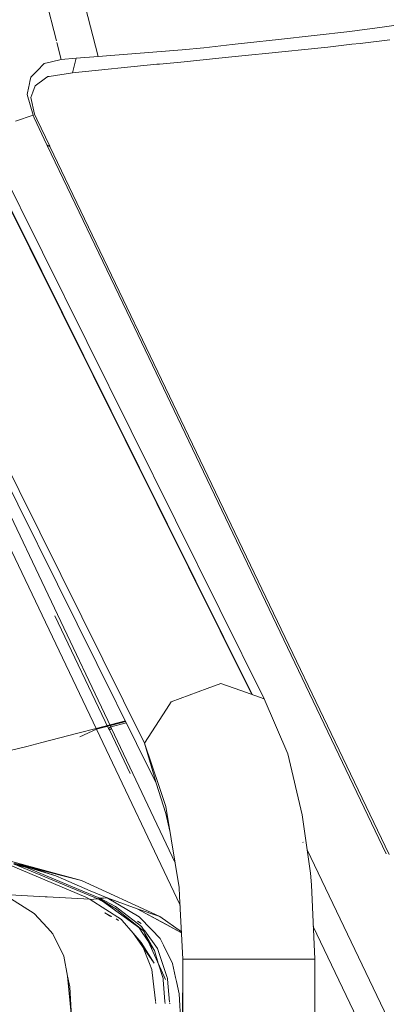
# Model space of a CAD drawing. Units: millimetres. Extents: x 512 to 7882, y 828 to 3751.
# Drawn here: x 6143 to 6218, y 3334 to 3537 of the extents above; entities that cross this region are included whole.
import ezdxf

# ---------------------------------------------------------------- set-up
doc = ezdxf.new("R2010")
doc.units = ezdxf.units.MM
doc.layers.add('1', color=7, linetype='Continuous', true_color=0xffffff)

msp = doc.modelspace()

# ---------------------------------------------------------------- linework, layer by layer
at = {"layer": '1', "color": 18, "linetype": 'Continuous', "lineweight": 13}
for p, q in [((6192.914551, 3396.689453), (6101.307129, 3581.255371)), ((6190.365723, 3397.59668), (6100.010742, 3579.243652)), ((6190.43457, 3397.572266), (6100.010742, 3579.243652)), ((6168.229492, 3387.587646), (6077.353516, 3570.676514)), ((6170.676758, 3379.306396), (6079.068848, 3563.87207)), ((6147.416504, 3542.950195), (6150.097656, 3532.370605)), ((6155.981934, 3539.514648), (6158.669434, 3529.103271)), ((6215.210938, 3534.905762), (6222.914062, 3535.949219)), ((6195.856445, 3532.641113), (6210.556152, 3534.275391)), ((6210.556152, 3534.275391), (6213.599609, 3534.6875)), ((6213.599609, 3534.6875), (6215.210938, 3534.905762)), ((6150.196777, 3531.97998), (6151.07666, 3528.505615)), ((6180.449219, 3530.904297), (6186.308594, 3531.564941)), ((6186.308594, 3531.564941), (6189.440918, 3531.917725)), ((6195.856445, 3532.641113), (6189.440918, 3531.917725)), ((6210.979004, 3531.619385), (6206.003418, 3531.02832)), ((6212.664062, 3531.819092), (6210.979004, 3531.619385)), ((6218.780762, 3532.54541), (6212.664062, 3531.819092)), ((6175.997559, 3530.497314), (6158.669434, 3529.103271)), ((6175.997559, 3530.497314), (6180.449219, 3530.904297)), ((6192.512695, 3529.652588), (6191.04834, 3529.503418)), ((6206.003418, 3531.02832), (6192.512695, 3529.652588)), ((6146.263672, 3526.325195), (6147.436523, 3527.528564)), ((6147.436523, 3527.528564), (6147.593262, 3527.689453)), ((6149.066406, 3528.034668), (6147.593262, 3527.689453)), ((6151.07666, 3528.505615), (6149.066406, 3528.034668)), ((6154.12793, 3528.73584), (6151.07666, 3528.505615)), ((6153.398926, 3525.775391), (6154.12793, 3528.73584)), ((6170.788086, 3527.496826), (6153.398926, 3525.775391)), ((6158.669434, 3529.103271), (6154.12793, 3528.73584)), ((6170.788086, 3527.496826), (6171.310547, 3527.543945)), ((6175.696777, 3527.935547), (6171.310547, 3527.543945)), ((6185.555664, 3528.942139), (6175.696777, 3527.935547)), ((6191.04834, 3529.503418), (6185.555664, 3528.942139)), ((6144.844238, 3524.869141), (6146.263672, 3526.325195)), ((6153.398926, 3525.775391), (6148.570312, 3525.002441)), ((6144.153809, 3521.628662), (6144.560547, 3523.536621)), ((6144.646484, 3523.941162), (6144.560547, 3523.536621)), ((6144.646484, 3523.941162), (6144.844238, 3524.869141)), ((6147.820312, 3524.609375), (6145.69043, 3523.03833)), ((6147.820312, 3524.609375), (6148.294434, 3524.958252)), ((6148.570312, 3525.002441), (6148.294434, 3524.958252)), ((6144.084961, 3521.305664), (6144.153809, 3521.628662)), ((6145.234375, 3521.769531), (6144.84082, 3520.673584)), ((6145.69043, 3523.03833), (6145.234375, 3521.769531)), ((6144.084961, 3521.305664), (6145.282227, 3516.989258)), ((6144.84082, 3520.673584), (6145.589844, 3517.208252)), ((6141.683594, 3515.74585), (6145.282227, 3516.989258)), ((6145.282227, 3516.989258), (6145.518066, 3516.477539)), ((6145.518066, 3516.477539), (6148.100586, 3510.881104)), ((6145.589844, 3517.208252), (6146.055176, 3516.221924)), ((6146.055176, 3516.221924), (6148.702637, 3510.615234)), ((6148.100586, 3510.881104), (6148.15332, 3510.77002)), ((6148.702637, 3510.615234), (6148.100586, 3510.881104)), ((6148.15332, 3510.77002), (6148.71582, 3510.588623)), ((6148.15332, 3510.77002), (6164.574219, 3476.579834)), ((6148.702637, 3510.615234), (6148.708984, 3510.601807)), ((6148.71582, 3510.588623), (6148.708984, 3510.601807)), ((6148.71582, 3510.588623), (6218.67627, 3364.634521)), ((6190.370605, 3397.594971), (6142.747559, 3493.572998)), ((6164.574219, 3476.579834), (6218.061523, 3364.748291)), ((6158.382812, 3390.450928), (6127.214355, 3455.630127)), ((6161.321289, 3390.914307), (6136.900879, 3442.272217)), ((6160.852051, 3390.61084), (6149.760254, 3413.795898)), ((6183.953125, 3399.87915), (6181.119141, 3398.834229)), ((6188.057129, 3398.418213), (6183.953125, 3399.87915)), ((6181.119141, 3398.834229), (6173.728027, 3396.108643)), ((6192.914551, 3396.689453), (6188.057129, 3398.418213)), ((6173.728027, 3396.108643), (6172.74707, 3394.589355)), ((6192.914551, 3396.689453), (6197.804688, 3385.400146)), ((6172.74707, 3394.589355), (6168.229492, 3387.587646)), ((6164.293945, 3392.16626), (6158.305664, 3390.614746)), ((6164.375, 3392.001709), (6158.382812, 3390.450928)), ((6164.507324, 3391.73584), (6161.321289, 3390.914307)), ((6154.523438, 3389.634766), (6147.07666, 3387.705566)), ((6158.291016, 3390.61084), (6154.523438, 3389.634766)), ((6158.382812, 3390.450928), (6154.885742, 3388.862793)), ((6158.382812, 3390.450928), (6175.580078, 3354.147949)), ((6161.321289, 3390.914307), (6160.852051, 3390.61084)), ((6161.000977, 3390.297607), (6160.852051, 3390.61084)), ((6161.470703, 3390.600586), (6161.000977, 3390.297607)), ((6165.262207, 3381.28418), (6161.000977, 3390.297607)), ((6161.470703, 3390.600586), (6161.321289, 3390.914307)), ((6174.544922, 3362.928711), (6161.470703, 3390.600586)), ((6144, 3386.908936), (6147.07666, 3387.705566)), ((6168.229492, 3387.587646), (6170.307129, 3380.556885)), ((6171.321777, 3378.431396), (6168.229492, 3387.587646)), ((6140.83252, 3386.088623), (6144, 3386.908936)), ((6200.73877, 3372.784424), (6197.804688, 3385.400146)), ((6170.307129, 3380.556885), (6170.676758, 3379.306396)), ((6170.676758, 3379.306396), (6172.616699, 3373.091064)), ((6172.638672, 3374.530273), (6171.321777, 3378.431396)), ((6172.638672, 3374.530273), (6173.735352, 3367.856934)), ((6173.479492, 3369.41626), (6172.616699, 3373.091064)), ((6202.471191, 3360.752441), (6200.73877, 3372.784424)), ((6173.735352, 3367.856934), (6175.384277, 3357.81958)), ((6200.966309, 3367.098877), (6200.842773, 3367.173828)), ((6201.779785, 3365.550293), (6259.095215, 3245.866699)), ((6137.54834, 3364.070312), (6155.258301, 3359.250244)), ((6156.14209, 3355.846436), (6139.713379, 3362.735596)), ((6141.259277, 3362.71167), (6158.594727, 3355.480957)), ((6141.259277, 3362.71167), (6143.911621, 3361.914551)), ((6141.455566, 3362.827148), (6142.999512, 3362.348633)), ((6143.911621, 3361.914551), (6141.507812, 3362.583008)), ((6149.937988, 3360.197754), (6142.294434, 3362.672363)), ((6142.59375, 3362.532227), (6142.949219, 3362.439941)), ((6142.999512, 3362.348633), (6149.937988, 3360.197754)), ((6143.264648, 3362.358154), (6155.258301, 3359.250244)), ((6149.953125, 3359.383545), (6143.911621, 3361.914551)), ((6144.872559, 3361.837646), (6155.258301, 3359.250244)), ((6149.937988, 3360.197754), (6151.531738, 3359.515625)), ((6149.953125, 3359.383545), (6155.554688, 3357.036865)), ((6151.531738, 3359.515625), (6157.0625, 3357.147217)), ((6171.383301, 3351.80127), (6155.258301, 3359.250244)), ((6202.471191, 3360.752441), (6202.625977, 3358.34082)), ((6155.554688, 3357.036865), (6159.02002, 3355.584961)), ((6157.0625, 3357.147217), (6160.547363, 3355.655273)), ((6175.482422, 3355.999023), (6175.384277, 3357.81958)), ((6203.334961, 3343.073975), (6202.625977, 3358.34082)), ((6139.333008, 3356.342285), (6145.524902, 3352.437256)), ((6147.783691, 3355.881592), (6139.333008, 3356.342285)), ((6148.213867, 3355.85791), (6147.785156, 3355.881592)), ((6156.96875, 3355.380859), (6148.213867, 3355.85791)), ((6157.043457, 3355.372559), (6156.14209, 3355.846436)), ((6156.96875, 3355.380859), (6157.043457, 3355.372559)), ((6157.043457, 3355.372559), (6157.822754, 3355.426758)), ((6157.043457, 3355.372559), (6163.492188, 3351.207031)), ((6157.822754, 3355.426758), (6158.594727, 3355.480957)), ((6158.594727, 3355.480957), (6158.806152, 3355.532471)), ((6158.594727, 3355.480957), (6162.44043, 3353.326416)), ((6158.806152, 3355.532471), (6159.02002, 3355.584961)), ((6158.806152, 3355.532471), (6168.062012, 3348.887939)), ((6158.806152, 3355.532471), (6162.44043, 3353.326416)), ((6159.02002, 3355.584961), (6159.788086, 3355.620117)), ((6159.02002, 3355.584961), (6162.237793, 3353.877197)), ((6159.788086, 3355.620117), (6160.547363, 3355.655273)), ((6160.547363, 3355.655273), (6166.750488, 3353.44873)), ((6160.547363, 3355.655273), (6167.134766, 3351.798584)), ((6176.17041, 3343.073975), (6175.482422, 3355.999023)), ((6167.655273, 3349.752441), (6162.237793, 3353.877197)), ((6162.44043, 3353.326416), (6165.259277, 3351.048584)), ((6166.750488, 3353.44873), (6171.383301, 3351.80127)), ((6166.750488, 3353.44873), (6172.651367, 3350.238037)), ((6166.750488, 3353.44873), (6172.717285, 3350.218994)), ((6145.524902, 3352.437256), (6148.271973, 3349.467285)), ((6160.076172, 3352.578613), (6161.325195, 3351.866455)), ((6160.076172, 3352.578613), (6161.497559, 3351.813965)), ((6162.895996, 3351.029053), (6162.390137, 3351.333984)), ((6163.492188, 3351.207031), (6163.635742, 3351.038574)), ((6165.887207, 3348.403076), (6163.635742, 3351.038574)), ((6165.259277, 3351.048584), (6168.062012, 3348.887939)), ((6167.044922, 3349.606689), (6165.259277, 3351.048584)), ((6167.134766, 3351.798584), (6167.214844, 3351.7146)), ((6167.214844, 3351.7146), (6169.68457, 3349.14917)), ((6171.383301, 3351.80127), (6175.87207, 3348.679932)), ((6149.379883, 3348.268799), (6148.271973, 3349.467285)), ((6166.823242, 3350.884277), (6167.57373, 3350.416504)), ((6167.642578, 3348.726807), (6167.044922, 3349.606689)), ((6168.063477, 3349.182617), (6167.655273, 3349.752441)), ((6172.553223, 3338.84668), (6168.062012, 3348.887939)), ((6170.277832, 3344.849365), (6168.062012, 3348.887939)), ((6168.063477, 3349.182617), (6168.291016, 3348.865967)), ((6171.467773, 3347.296387), (6169.68457, 3349.14917)), ((6172.65332, 3350.236572), (6175.882324, 3348.479248)), ((6175.882324, 3348.484375), (6172.717285, 3350.218994)), ((6203.022949, 3349.788086), (6273.425293, 3202.739746)), ((6149.379883, 3348.268799), (6151.601562, 3343.640625)), ((6165.887207, 3348.403076), (6170.203125, 3342.185059)), ((6165.887207, 3348.403076), (6167.544922, 3346.462402)), ((6167.642578, 3348.726807), (6170.277832, 3344.849365)), ((6170.89502, 3345.229736), (6168.291016, 3348.865967)), ((6172.162598, 3345.908447), (6171.467773, 3347.296387)), ((6167.544922, 3346.462402), (6169.240723, 3342.151611)), ((6167.544922, 3346.462402), (6170.203125, 3342.185059)), ((6170.277832, 3344.849365), (6171.083008, 3342.221191)), ((6170.89502, 3345.229736), (6172.914551, 3339.24292)), ((6172.162598, 3345.908447), (6174.027832, 3342.177734)), ((6151.601562, 3343.640625), (6152.399902, 3339.544189)), ((6176.17041, 3343.073975), (6175.933594, 3295.511963)), ((6178.166504, 3343.073975), (6176.17041, 3343.073975)), ((6176.17041, 3295.511963), (6176.17041, 3343.073975)), ((6182.02002, 3343.073975), (6178.199707, 3343.073975)), ((6183.289551, 3343.073975), (6182.02002, 3343.073975)), ((6191.172852, 3343.073975), (6183.289551, 3343.073975)), ((6194.194336, 3343.073975), (6191.172852, 3343.073975)), ((6197.99707, 3343.073975), (6194.194336, 3343.073975)), ((6202.497559, 3343.073975), (6197.99707, 3343.073975)), ((6202.658203, 3343.073975), (6202.497559, 3343.073975)), ((6203.334961, 3343.073975), (6202.658203, 3343.073975)), ((6203.334961, 3234.124512), (6203.334961, 3343.073975)), ((6169.240723, 3342.151611), (6169.736328, 3340.891113)), ((6170.025391, 3338.520996), (6169.736328, 3340.891113)), ((6171.083008, 3342.221191), (6172.553223, 3338.84668)), ((6172.062012, 3339.0271), (6171.083008, 3342.221191)), ((6174.027832, 3342.177734), (6174.648926, 3339.249023)), ((6152.399902, 3339.544189), (6153.233398, 3331.075195)), ((6152.399902, 3339.544189), (6152.836426, 3337.306396)), ((6172.080566, 3338.797363), (6172.062012, 3339.0271)), ((6172.080566, 3338.797363), (6172.452148, 3334.31543)), ((6172.914551, 3339.24292), (6172.965332, 3339.093018)), ((6172.983887, 3338.890869), (6172.965332, 3339.093018)), ((6172.983887, 3338.890869), (6173.419922, 3334.177979)), ((6174.822754, 3338.430664), (6174.648926, 3339.249023)), ((6152.836426, 3337.306396), (6153.191895, 3331.075195)), ((6153.233398, 3331.075195), (6152.836426, 3337.306396)), ((6170.025391, 3338.520996), (6170.514648, 3334.483643)), ((6175.365723, 3335.87085), (6174.822754, 3338.430664)), ((6175.748047, 3329.83252), (6175.365723, 3335.87085)), ((6170.538574, 3334.289307), (6170.587402, 3333.881348)), ((6172.455566, 3334.284668), (6172.489258, 3333.869141)), ((6173.437012, 3333.988281), (6173.449707, 3333.862793))]:
    msp.add_line(p, q, dxfattribs=at)

doc.saveas('drawing.dxf')
